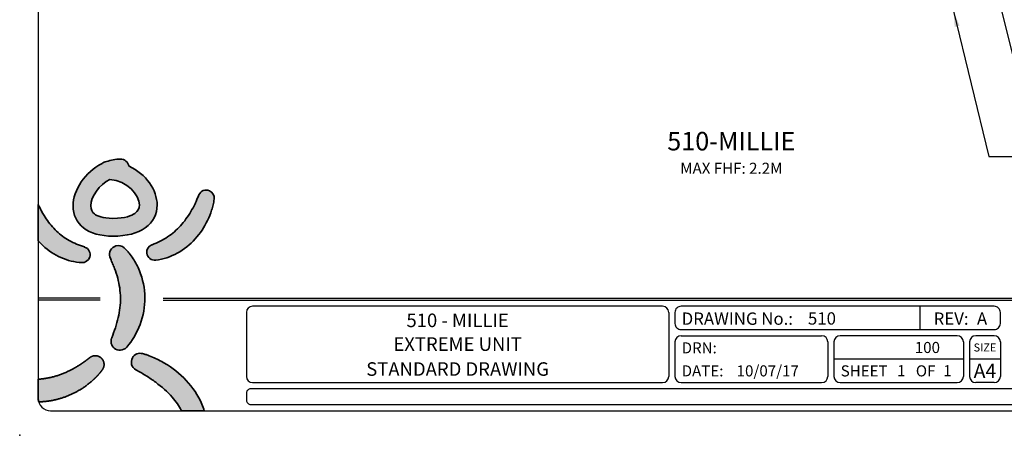
# Model space of a CAD drawing. Units: millimetres. Extents: x 0 to 28804, y 0 to 19939.
# Drawn here: x 0 to 15980, y 0 to 6749 of the extents above; entities that cross this region are included whole.
import ezdxf
from ezdxf.enums import TextEntityAlignment as Align

# ---------------------------------------------------------------- set-up
doc = ezdxf.new("R2010")
doc.units = ezdxf.units.MM
doc.header["$LTSCALE"] = 500
for name, color, linetype in [('EQUIPMENT', 7, 'Continuous'), ('KYOCERAFS1700', 3, 'Continuous'), ('TLTBOARDER1', 1, 'Continuous'), ('TLTBOARDER2', 2, 'Continuous'), ('TLTTXT-STATS', 2, 'Continuous'), ('TLTTXT1-3', 7, 'Continuous'), ('TLTTXT1-8', 7, 'Continuous'), ('TLTTXT2-3', 2, 'Continuous')]:
    doc.layers.add(name, color=color, linetype=linetype)
doc.styles.add('TXT_HELV55', font='txt')
doc.styles.add('TXT_ROMANS', font='Romans.shx', dxfattribs={"height": 180})
doc.dimstyles.new('ISO-25', dxfattribs={"dimtxt": 2.5, "dimasz": 2.5, "dimexe": 1.25, "dimexo": 0.625, "dimtad": 1, "dimtxsty": 'Standard', "dimcen": 2.5, "dimadec": 0, "dimazin": 0, "dimtfac": 1, "dimtmove": 0, "dimatfit": 3, "dimfxl": 1, "dimarcsym": 0})

# ---------------------------------------------------------------- blocks, each defined once
blk = doc.blocks.new('KYOCERAFS1700-A')
at = {"layer": 'KYOCERAFS1700'}
blk.add_point((0, 0), dxfattribs=at)
blk = doc.blocks.new('Title_PROJECT-D')
at = {"layer": 'TLTTXT-STATS', "style": 'TXT_HELV55', "flags": 8}
for p in [(228.13, 25.63), (273.71, 25.53)]:
    blk.add_attdef('-', text='', height=1.8, dxfattribs=at).set_placement(p, align=Align.TOP_LEFT)
at = {"layer": 'TLTTXT1-3', "style": 'TXT_HELV55', "flags": 8}
for tag, p, height in [('0', (155.36, 17.95), 2), ('1', (142.4, 9.59), 1.8), ('1', (149.9, 9.59), 1.8)]:
    blk.add_attdef(tag, p, '', height=height, dxfattribs=at)
at = {"layer": 'TLTTXT1-3', "style": 'TXT_HELV55'}
for p in [(145.27, 13.36), (116.36, 9.56)]:
    blk.add_attdef('-', p, '', height=1.8, dxfattribs=at)
at = {"layer": 'TLTTXT2-3', "style": 'TXT_HELV55'}
for p in [(71.07, 17.57), (71.07, 13.71), (71.07, 9.66)]:
    blk.add_attdef('-', text='', height=2.2, dxfattribs=at).set_placement(p, align=Align.CENTER)
blk.add_attdef('-', (127.93, 17.98), '', height=2, dxfattribs=at)

msp = doc.modelspace()

# ---------------------------------------------------------------- hatches: boundary and pattern name
at = {"true_color": 0x000000}
h = msp.add_hatch(color=18, dxfattribs=at)
h.dxf.hatch_style = 1
edge = h.paths.add_edge_path()
edge.add_spline(control_points=[(1336, 4413), (1063.9, 4278.5), (866.4, 3980.4), (866.4, 3724.6)], knot_values=[2, 2, 2, 2, 3, 3, 3, 3], degree=3, periodic=0)
edge.add_spline(control_points=[(866.4, 3724.6), (866.4, 3580.6), (926.8, 3453.8), (1036.5, 3367.8)], knot_values=[1, 1, 1, 1, 2, 2, 2, 2], degree=3, periodic=0)
edge.add_spline(control_points=[(1036.5, 3367.8), (1149.1, 3279.3), (1309.6, 3234.5), (1513.7, 3234.5)], knot_values=[0, 0, 0, 0, 1, 1, 1, 1], degree=3, periodic=0)
edge.add_spline(control_points=[(1513.7, 3234.5), (1737.3, 3234.5), (1913.9, 3280.2), (2038.7, 3370.4)], knot_values=[8, 8, 8, 8, 9, 9, 9, 9], degree=3, periodic=0)
edge.add_spline(control_points=[(2038.7, 3370.4), (2162.6, 3459.9), (2230.7, 3591.4), (2230.7, 3740.7)], knot_values=[7, 7, 7, 7, 8, 8, 8, 8], degree=3, periodic=0)
edge.add_spline(control_points=[(2230.7, 3740.7), (2230.7, 3982), (2049.8, 4244), (1774.6, 4369.6)], knot_values=[6, 6, 6, 6, 7, 7, 7, 7], degree=3, periodic=0)
edge.add_spline(control_points=[(1774.6, 4369.6), (1761.5, 4435.6), (1703.2, 4485.4), (1633.4, 4485.4)], knot_values=[5, 5, 5, 5, 6, 6, 6, 6], degree=3, periodic=0)
edge.add_spline(control_points=[(1633.4, 4485.4), (1555.3, 4485.4), (1479.4, 4470.4), (1407.6, 4443.9)], knot_values=[4, 4, 4, 4, 5, 5, 5, 5], degree=3, periodic=0)
edge.add_spline(control_points=[(1407.6, 4443.9), (1380.7, 4440.4), (1356.1, 4429.3), (1336, 4413)], knot_values=[3, 3, 3, 3, 4, 4, 4, 4], degree=3, periodic=0)
edge = h.paths.add_edge_path(flags=16)
edge.add_spline(control_points=[(1154.5, 3724.6), (1154.5, 3878.5), (1291.9, 4072.2), (1464.3, 4155.8)], knot_values=[0, 0, 0, 0, 1, 1, 1, 1], degree=3, periodic=0)
edge.add_spline(control_points=[(1464.3, 4155.8), (1744, 4136.2), (1942.7, 3901.3), (1942.7, 3740.7)], knot_values=[5, 5, 5, 5, 6, 6, 6, 6], degree=3, periodic=0)
edge.add_spline(control_points=[(1942.7, 3740.7), (1942.7, 3684), (1918.9, 3639.2), (1870, 3603.9)], knot_values=[4, 4, 4, 4, 5, 5, 5, 5], degree=3, periodic=0)
edge.add_spline(control_points=[(1870, 3603.9), (1818.7, 3566.8), (1715.2, 3522.6), (1513.7, 3522.6)], knot_values=[3, 3, 3, 3, 4, 4, 4, 4], degree=3, periodic=0)
edge.add_spline(control_points=[(1513.7, 3522.6), (1341.8, 3522.6), (1256.1, 3561.6), (1214.4, 3594.3)], knot_values=[2, 2, 2, 2, 3, 3, 3, 3], degree=3, periodic=0)
edge.add_spline(control_points=[(1214.4, 3594.3), (1173.5, 3626.4), (1154.5, 3667.8), (1154.5, 3724.6)], knot_values=[1, 1, 1, 1, 2, 2, 2, 2], degree=3, periodic=0)
h = msp.add_hatch(color=18, dxfattribs=at)
h.dxf.hatch_style = 1
edge = h.paths.add_edge_path()
edge.add_spline(control_points=[(300, 3160.6), (300, 3356.9), (300, 3553.2), (300, 3749.5), (301.2, 3747.2), (302, 3745.4), (302, 3745.4), (302, 3745.4), (329.8, 3689.7), (329.8, 3689.7), (339.9, 3669.8), (350.4, 3649.9), (361.5, 3630.3), (383.3, 3591.1), (406.7, 3552.8), (431.6, 3516), (481.2, 3442.3), (537, 3374.7), (598.9, 3315), (661, 3255.3), (730, 3204.6), (805.1, 3162), (880.4, 3119.5), (962.2, 3086.6), (1049.3, 3058.5), (1049.3, 3058.5), (1052.9, 3057.3), (1052.9, 3057.3), (1121.1, 3035.2), (1158.6, 2962), (1136.5, 2893.8), (1117.8, 2836.4), (1063, 2800.8), (1005.4, 2804.2), (892, 2810.7), (777.4, 2838.7), (669.8, 2886.1), (562, 2932.9), (462.4, 3000.3), (376.7, 3080.7), (349.7, 3106.1), (324.1, 3132.8), (300, 3160.6)], knot_values=[0, 0, 0, 0, 1, 1, 1, 1.3154042, 1.3154042, 1.3154042, 2.3154042, 2.3154042, 2.3154042, 3.3154042, 3.3154042, 3.3154042, 4.3154042, 4.3154042, 4.3154042, 5.3154042, 5.3154042, 5.3154042, 6.3154042, 6.3154042, 6.3154042, 7.3154042, 7.3154042, 7.3154042, 8.3154042, 8.3154042, 8.3154042, 9.3154042, 9.3154042, 9.3154042, 10.3154042, 10.3154042, 10.3154042, 11.3154042, 11.3154042, 11.3154042, 12.3154042, 12.3154042, 12.3154042, 12.6305303, 12.6305303, 12.6305303, 12.6305303], weights=[1, 1, 1, 1, 1, 1, 1, 1, 1, 1, 1, 1, 1, 1, 1, 1, 1, 1, 1, 1, 1, 1, 1, 1, 1, 1, 1, 1, 1, 1, 1, 1, 1, 1, 1, 1, 1, 1, 1, 1, 1, 1, 1], degree=3, periodic=0)
edge = h.paths.add_edge_path()
edge.add_spline(control_points=[(1696.2, 3042.9), (1714.2, 3026.1), (1725.9, 3014), (1739.5, 2999.7), (1752.3, 2985.8), (1764.4, 2971.7), (1776.3, 2957.5), (1799.8, 2928.9), (1821, 2898.9), (1841.6, 2868.4), (1881.1, 2806.7), (1916, 2741.7), (1943.6, 2673.1), (1999.4, 2536.3), (2029.8, 2387), (2031.2, 2237), (2032.9, 2087.1), (2005.5, 1937.5), (1954.4, 1800.3), (1902.6, 1663.2), (1829.4, 1537.5), (1737.1, 1431.4), (1684.4, 1371), (1592.7, 1364.6), (1532.2, 1417.2), (1485, 1458.3), (1470.7, 1523.2), (1491.7, 1578.4), (1491.7, 1578.4), (1493.3, 1582.6), (1493.3, 1582.6), (1536.2, 1694.6), (1574.7, 1802.4), (1599, 1910.6), (1624.1, 2018.4), (1636.6, 2125.6), (1635.1, 2232.4), (1633.5, 2339.2), (1618.5, 2445.8), (1590.6, 2551.6), (1576.4, 2604.4), (1560.3, 2657.6), (1539.9, 2709.3), (1530.6, 2735.6), (1519.6, 2761.3), (1508.6, 2786.8), (1503.2, 2799.6), (1497.5, 2812.2), (1491.8, 2824.4), (1486.8, 2836.4), (1479.4, 2850.1), (1476.9, 2858), (1476.9, 2858), (1464.8, 2897.8), (1464.8, 2897.8), (1441.9, 2972.5), (1483.8, 3051.6), (1558.5, 3074.5), (1608.4, 3089.7), (1660.4, 3075.9), (1696.2, 3042.9)], knot_values=[0, 0, 0, 0, 1, 1, 1, 2, 2, 2, 3, 3, 3, 4, 4, 4, 5, 5, 5, 6, 6, 6, 7, 7, 7, 8, 8, 8, 9, 9, 9, 10, 10, 10, 11, 11, 11, 12, 12, 12, 13, 13, 13, 14, 14, 14, 15, 15, 15, 16, 16, 16, 17, 17, 17, 18, 18, 18, 19, 19, 19, 20, 20, 20, 20], degree=3, periodic=0)
edge = h.paths.add_edge_path()
edge.add_spline(control_points=[(3156.2, 3836.3), (3153.5, 3816.8), (3151.3, 3803.3), (3148.6, 3787.6), (3145.7, 3772.5), (3142.6, 3757.7), (3139.2, 3743), (3132.4, 3713.6), (3124.1, 3684.9), (3115.4, 3656.3), (3097.1, 3599.5), (3075.3, 3543.8), (3049.1, 3489.7), (2997.5, 3381.4), (2929.6, 3279.4), (2847.4, 3188), (2764.5, 3097.3), (2666.8, 3017.7), (2557.4, 2958.7), (2448.6, 2898.9), (2329.3, 2859.4), (2209.3, 2844.1), (2138.3, 2835), (2073.2, 2885.2), (2064.1, 2956.3), (2056.4, 3016.6), (2091.3, 3072.5), (2145.5, 3093.7), (2145.5, 3093.7), (2149.1, 3095.1), (2149.1, 3095.1), (2239.4, 3130.3), (2323.5, 3171.2), (2400.4, 3222.5), (2477.1, 3273.9), (2547.5, 3334.1), (2609.8, 3403.7), (2673.1, 3472.4), (2728.2, 3550.3), (2777.6, 3633.2), (2802, 3674.8), (2825.3, 3717.5), (2846.3, 3761.4), (2857.3, 3783.2), (2867.2, 3805.4), (2877, 3827.5), (2877, 3827.5), (2903.8, 3890.3), (2903.8, 3890.3), (2903.8, 3890.3), (2909.9, 3904.7), (2909.9, 3904.7), (2937.8, 3970.2), (3013.5, 4000.7), (3079, 3972.8), (3133.8, 3949.5), (3164, 3892.6), (3156.2, 3836.3)], knot_values=[0, 0, 0, 0, 1, 1, 1, 2, 2, 2, 3, 3, 3, 4, 4, 4, 5, 5, 5, 6, 6, 6, 7, 7, 7, 8, 8, 8, 9, 9, 9, 10, 10, 10, 11, 11, 11, 12, 12, 12, 13, 13, 13, 14, 14, 14, 15, 15, 15, 16, 16, 16, 17, 17, 17, 18, 18, 18, 19, 19, 19, 19], degree=3, periodic=0)
edge = h.paths.add_edge_path()
edge.add_spline(control_points=[(2994.2, 400), (2872.4, 400), (2750.5, 400), (2628.6, 400), (2586.5, 477.3), (2535.1, 550.1), (2475.5, 618), (2397.2, 706.6), (2306.5, 787.6), (2207.5, 860.5), (2158.2, 897.3), (2106.8, 932.1), (2054.1, 965.1), (2027.8, 981.6), (2001.2, 997.8), (1974.3, 1013.1), (1974.3, 1013.1), (1934.2, 1035.8), (1934.2, 1035.8), (1934.2, 1035.8), (1896.8, 1056.5), (1896.8, 1056.5), (1896.8, 1056.5), (1885.5, 1062.8), (1885.5, 1062.8), (1816.1, 1101.2), (1791, 1188.5), (1829.4, 1257.8), (1862.2, 1317), (1930.8, 1343.9), (1993.3, 1326.6), (2015.2, 1320.5), (2032, 1315.6), (2050.4, 1309.7), (2068.3, 1303.8), (2085.8, 1297.5), (2103.2, 1291.1), (2137.8, 1277.9), (2172, 1263.7), (2205.4, 1248.3), (2272.4, 1217.3), (2337.1, 1181.7), (2399.8, 1142), (2524.6, 1061.9), (2641.4, 964.7), (2741, 848.4), (2840.8, 732.8), (2924, 598.1), (2977, 450.9), (2983.1, 434.1), (2988.9, 417.1), (2994.2, 400)], knot_values=[0, 0, 0, 0, 1, 1, 1, 1.7623878, 1.7623878, 1.7623878, 2.7623878, 2.7623878, 2.7623878, 3.7623878, 3.7623878, 3.7623878, 4.7623878, 4.7623878, 4.7623878, 5.7623878, 5.7623878, 5.7623878, 6.7623878, 6.7623878, 6.7623878, 7.7623878, 7.7623878, 7.7623878, 8.7623878, 8.7623878, 8.7623878, 9.7623878, 9.7623878, 9.7623878, 10.7623878, 10.7623878, 10.7623878, 11.7623878, 11.7623878, 11.7623878, 12.7623878, 12.7623878, 12.7623878, 13.7623878, 13.7623878, 13.7623878, 14.7623878, 14.7623878, 14.7623878, 15.7623878, 15.7623878, 15.7623878, 15.8772591, 15.8772591, 15.8772591, 15.8772591], weights=[1, 1, 1, 1, 1, 1, 1, 1, 1, 1, 1, 1, 1, 1, 1, 1, 1, 1, 1, 1, 1, 1, 1, 1, 1, 1, 1, 1, 1, 1, 1, 1, 1, 1, 1, 1, 1, 1, 1, 1, 1, 1, 1, 1, 1, 1, 1, 1, 1, 1, 1, 1], degree=3, periodic=0)
edge = h.paths.add_edge_path()
edge.add_spline(control_points=[(300, 911), (300.6, 911), (301.2, 911.1), (301.7, 911.1), (361.3, 914.6), (420.4, 923.1), (478.7, 935.5), (595.5, 959.2), (709.1, 1000.9), (818.6, 1055.1), (873, 1082.7), (926.9, 1113), (978.6, 1146.9), (1004.8, 1163.4), (1030, 1181.3), (1055, 1199.2), (1067.5, 1208.1), (1079.6, 1217.3), (1091.5, 1226.5), (1091.5, 1226.5), (1124.1, 1251.6), (1124.1, 1251.6), (1124.1, 1251.6), (1139, 1263.1), (1139, 1263.1), (1201.7, 1311.2), (1291.6, 1299.5), (1339.8, 1236.8), (1379.6, 1185), (1378.4, 1114.7), (1341.6, 1064.6), (1326.5, 1044.2), (1315.5, 1029.9), (1302.4, 1014), (1289.6, 998.6), (1276.5, 984), (1263.2, 969.5), (1236.7, 940.7), (1208.4, 913.9), (1179.6, 887.8), (1121.4, 836.4), (1059.1, 789.3), (992.5, 748.3), (859.9, 665.2), (710.9, 605.1), (555.3, 571.5), (477.4, 555.4), (398, 546.2), (318.6, 543.3), (315.1, 543.3), (311.7, 543.2), (308.2, 543.2), (302.8, 561.7), (300, 580.7), (300, 600), (300, 703.7), (300, 807.3), (300, 911)], knot_values=[0, 0, 0, 0, 0.0096428, 0.0096428, 0.0096428, 1.0096428, 1.0096428, 1.0096428, 2.0096428, 2.0096428, 2.0096428, 3.0096428, 3.0096428, 3.0096428, 4.0096428, 4.0096428, 4.0096428, 5.0096428, 5.0096428, 5.0096428, 6.0096428, 6.0096428, 6.0096428, 7.0096428, 7.0096428, 7.0096428, 8.0096428, 8.0096428, 8.0096428, 9.0096428, 9.0096428, 9.0096428, 10.0096428, 10.0096428, 10.0096428, 11.0096428, 11.0096428, 11.0096428, 12.0096428, 12.0096428, 12.0096428, 13.0096428, 13.0096428, 13.0096428, 14.0096428, 14.0096428, 14.0096428, 15.0096428, 15.0096428, 15.0096428, 15.0530492, 15.0530492, 15.0530492, 15.3410362, 15.3410362, 15.3410362, 16.3410362, 16.3410362, 16.3410362, 16.3410362], weights=[1, 1, 1, 1, 1, 1, 1, 1, 1, 1, 1, 1, 1, 1, 1, 1, 1, 1, 1, 1, 1, 1, 1, 1, 1, 1, 1, 1, 1, 1, 1, 1, 1, 1, 1, 1, 1, 1, 1, 1, 1, 1, 1, 1, 1, 1, 1, 1, 1, 1, 1, 1, 0.9931006, 0.9931006, 1, 1, 1, 1], degree=3, periodic=0)

# ---------------------------------------------------------------- linework, layer by layer
at = {"layer": 'TLTBOARDER1'}
for p, q in [((10434.2, 2096.4, 0), (3780.1, 2096.4)), ((3680.1, 1996.4, 0), (3680.1, 956.4, 0)), ((10534.2, 1996.4, 0), (10534.2, 956.4, 0)), ((10734.2, 1616.4, 0), (13015.5, 1616.4, 0)), ((15215.5, 1616.4, 0), (13315.5, 1616.4, 0)), ((15815.5, 1616.4, 0), (15515.5, 1616.4, 0)), ((10634.2, 1516.4, 0), (10634.2, 956.4, 0)), ((13115.5, 1516.4, 0), (13115.5, 956.4, 0)), ((13215.5, 1516.4, 0), (13215.5, 956.4, 0)), ((15315.5, 1516.4, 0), (15315.5, 956.4, 0)), ((15415.5, 1516.4, 0), (15415.5, 956.4, 0)), ((15915.5, 1516.4, 0), (15915.5, 956.4, 0)), ((15315.5, 1236.4, 0), (13215.5, 1236.4, 0)), ((15915.5, 1236.4, 0), (15415.5, 1236.4, 0)), ((3780.1, 856.4, 0), (10434.2, 856.4, 0)), ((10734.2, 856.4, 0), (13015.5, 856.4, 0)), ((13315.5, 856.4, 0), (15215.5, 856.4, 0)), ((15815.5, 856.4, 0), (15515.5, 856.4, 0))]:
    msp.add_line(p, q, dxfattribs=at)
for points in [[(10634.2, 1996.4), (10634.2, 1816.4, 0.4142136), (10734.2, 1716.4), (15815.5, 1716.4, 0.4142136), (15915.5, 1816.4), (15915.5, 1996.4, 0.4142136), (15815.5, 2096.4), (10734.2, 2096.4, 0.4142136)], [(3680.1, 570, 0.4142136), (3750.1, 500), (23189.6, 500, 0.4142136), (23259.6, 570), (23259.6, 686.4, 0.4142136), (23189.6, 756.4), (3750.1, 756.4, 0.4142136), (3680.1, 686.4)]]:
    msp.add_lwpolyline(points, format="xyb", close=True, dxfattribs=at)
msp.add_lwpolyline([(14611.1, 2096.4), (14611.1, 1716.4)], dxfattribs=at)
for centre, start, end in [((3780.1, 1996.4, 0), 90, 180), ((10434.2, 1996.4, 0), 0, 90), ((10734.2, 1516.4, 0), 90, 180), ((13015.5, 1516.4, 0), 0, 90), ((13315.5, 1516.4, 0), 90, 180), ((15215.5, 1516.4, 0), 0, 90), ((15515.5, 1516.4, 0), 90, 180), ((15815.5, 1516.4, 0), 0, 90), ((3780.1, 956.4, 0), 180, 270), ((10434.2, 956.4, 0), 270, 0), ((10734.2, 956.4, 0), 180, 270), ((13015.5, 956.4, 0), 270, 0), ((13315.5, 956.4, 0), 180, 270), ((15215.5, 956.4, 0), 270, 0), ((15515.5, 956.4, 0), 180, 270), ((15815.5, 956.4, 0), 270, 0)]:
    msp.add_arc(centre, 100, start, end, dxfattribs=at)
at = {"layer": 'TLTBOARDER2'}
for p, q in [((300, 19700), (300, 600)), ((500, 400), (28250, 400))]:
    msp.add_line(p, q, dxfattribs=at)
for points in [[(1307.9, 2226.4), (300, 2226.4)], [(1307.9, 2226.4), (300, 2226.4)], [(1307.9, 2196.4), (300, 2196.4)], [(2328.9, 2226.4), (28450, 2226.4)], [(2328.9, 2196.4), (28450, 2196.4)]]:
    msp.add_lwpolyline(points, dxfattribs=at)
msp.add_arc((500, 600), 200, 180, 270, dxfattribs=at)
at = {"layer": 'TLTBOARDER2', "color": 18, "lineweight": 35, "true_color": 0x000000}
for points, knots in [([(1513.7, 3234.5), (1309.6, 3234.5), (1149.1, 3279.3), (1036.5, 3367.8), (926.8, 3453.8), (866.4, 3580.6), (866.4, 3724.6), (866.4, 3980.4), (1063.9, 4278.5), (1336, 4413), (1356.1, 4429.3), (1380.7, 4440.4), (1407.6, 4443.9), (1479.4, 4470.4), (1555.3, 4485.4), (1633.4, 4485.4), (1703.2, 4485.4), (1761.5, 4435.6), (1774.6, 4369.6), (2049.8, 4244), (2230.7, 3982), (2230.7, 3740.7), (2230.7, 3591.4), (2162.6, 3459.9), (2038.7, 3370.4), (1913.9, 3280.2), (1737.3, 3234.5), (1513.7, 3234.5)], [0, 0, 0, 0, 1, 1, 1, 2, 2, 2, 3, 3, 3, 4, 4, 4, 5, 5, 5, 6, 6, 6, 7, 7, 7, 8, 8, 8, 9, 9, 9, 9]), ([(1464.3, 4155.8), (1291.9, 4072.2), (1154.5, 3878.5), (1154.5, 3724.6), (1154.5, 3667.8), (1173.5, 3626.4), (1214.4, 3594.3), (1256.1, 3561.6), (1341.8, 3522.6), (1513.7, 3522.6), (1715.2, 3522.6), (1818.7, 3566.8), (1870, 3603.9), (1918.9, 3639.2), (1942.7, 3684), (1942.7, 3740.7), (1942.7, 3901.3), (1744, 4136.2), (1464.3, 4155.8)], [0, 0, 0, 0, 1, 1, 1, 2, 2, 2, 3, 3, 3, 4, 4, 4, 5, 5, 5, 6, 6, 6, 6]), ([(3156.2, 3836.3), (3153.5, 3816.8), (3151.3, 3803.3), (3148.6, 3787.6), (3145.7, 3772.5), (3142.6, 3757.7), (3139.2, 3743), (3132.4, 3713.6), (3124.1, 3684.9), (3115.4, 3656.3), (3097.1, 3599.5), (3075.3, 3543.8), (3049.1, 3489.7), (2997.5, 3381.4), (2929.6, 3279.4), (2847.4, 3188), (2764.5, 3097.3), (2666.8, 3017.7), (2557.4, 2958.7), (2448.6, 2898.9), (2329.3, 2859.4), (2209.3, 2844.1), (2138.3, 2835), (2073.2, 2885.2), (2064.1, 2956.3), (2056.4, 3016.6), (2091.3, 3072.5), (2145.5, 3093.7), (2145.5, 3093.7), (2149.1, 3095.1), (2149.1, 3095.1), (2239.4, 3130.3), (2323.5, 3171.2), (2400.4, 3222.5), (2477.1, 3273.9), (2547.5, 3334.1), (2609.8, 3403.7), (2673.1, 3472.4), (2728.2, 3550.3), (2777.6, 3633.2), (2802, 3674.8), (2825.3, 3717.5), (2846.3, 3761.4), (2857.3, 3783.2), (2867.2, 3805.4), (2877, 3827.5), (2877, 3827.5), (2903.8, 3890.3), (2903.8, 3890.3), (2903.8, 3890.3), (2909.9, 3904.7), (2909.9, 3904.7), (2937.8, 3970.2), (3013.5, 4000.7), (3079, 3972.8), (3133.8, 3949.5), (3164, 3892.6), (3156.2, 3836.3)], [0, 0, 0, 0, 1, 1, 1, 2, 2, 2, 3, 3, 3, 4, 4, 4, 5, 5, 5, 6, 6, 6, 7, 7, 7, 8, 8, 8, 9, 9, 9, 10, 10, 10, 11, 11, 11, 12, 12, 12, 13, 13, 13, 14, 14, 14, 15, 15, 15, 16, 16, 16, 17, 17, 17, 18, 18, 18, 19, 19, 19, 19]), ([(300, 3160.6), (300, 3356.9), (300, 3553.2), (300, 3749.5), (301.2, 3747.2), (302, 3745.4), (302, 3745.4), (302, 3745.4), (329.8, 3689.7), (329.8, 3689.7), (339.9, 3669.8), (350.4, 3649.9), (361.5, 3630.3), (383.3, 3591.1), (406.7, 3552.8), (431.6, 3516), (481.2, 3442.3), (537, 3374.7), (598.9, 3315), (661, 3255.3), (730, 3204.6), (805.1, 3162), (880.4, 3119.5), (962.2, 3086.6), (1049.3, 3058.5), (1049.3, 3058.5), (1052.9, 3057.3), (1052.9, 3057.3), (1121.1, 3035.2), (1158.6, 2962), (1136.5, 2893.8), (1117.8, 2836.4), (1063, 2800.8), (1005.4, 2804.2), (892, 2810.7), (777.4, 2838.7), (669.8, 2886.1), (562, 2932.9), (462.4, 3000.3), (376.7, 3080.7), (349.7, 3106.1), (324.1, 3132.8), (300, 3160.6)], [0, 0, 0, 0, 1, 1, 1, 1.3154042, 1.3154042, 1.3154042, 2.3154042, 2.3154042, 2.3154042, 3.3154042, 3.3154042, 3.3154042, 4.3154042, 4.3154042, 4.3154042, 5.3154042, 5.3154042, 5.3154042, 6.3154042, 6.3154042, 6.3154042, 7.3154042, 7.3154042, 7.3154042, 8.3154042, 8.3154042, 8.3154042, 9.3154042, 9.3154042, 9.3154042, 10.3154042, 10.3154042, 10.3154042, 11.3154042, 11.3154042, 11.3154042, 12.3154042, 12.3154042, 12.3154042, 12.6305303, 12.6305303, 12.6305303, 12.6305303]), ([(1696.2, 3042.9), (1714.2, 3026.1), (1725.9, 3014), (1739.5, 2999.7), (1752.3, 2985.8), (1764.4, 2971.7), (1776.3, 2957.5), (1799.8, 2928.9), (1821, 2898.9), (1841.6, 2868.4), (1881.1, 2806.7), (1916, 2741.7), (1943.6, 2673.1), (1999.4, 2536.3), (2029.8, 2387), (2031.2, 2237), (2032.9, 2087.1), (2005.5, 1937.5), (1954.4, 1800.3), (1902.6, 1663.2), (1829.4, 1537.5), (1737.1, 1431.4), (1684.4, 1371), (1592.7, 1364.6), (1532.2, 1417.2), (1485, 1458.3), (1470.7, 1523.2), (1491.7, 1578.4), (1491.7, 1578.4), (1493.3, 1582.6), (1493.3, 1582.6), (1536.2, 1694.6), (1574.7, 1802.4), (1599, 1910.6), (1624.1, 2018.4), (1636.6, 2125.6), (1635.1, 2232.4), (1633.5, 2339.2), (1618.5, 2445.8), (1590.6, 2551.6), (1576.4, 2604.4), (1560.3, 2657.6), (1539.9, 2709.3), (1530.6, 2735.6), (1519.6, 2761.3), (1508.6, 2786.8), (1503.2, 2799.6), (1497.5, 2812.2), (1491.8, 2824.4), (1486.8, 2836.4), (1479.4, 2850.1), (1476.9, 2858), (1476.9, 2858), (1464.8, 2897.8), (1464.8, 2897.8), (1441.9, 2972.5), (1483.8, 3051.6), (1558.5, 3074.5), (1608.4, 3089.7), (1660.4, 3075.9), (1696.2, 3042.9)], [0, 0, 0, 0, 1, 1, 1, 2, 2, 2, 3, 3, 3, 4, 4, 4, 5, 5, 5, 6, 6, 6, 7, 7, 7, 8, 8, 8, 9, 9, 9, 10, 10, 10, 11, 11, 11, 12, 12, 12, 13, 13, 13, 14, 14, 14, 15, 15, 15, 16, 16, 16, 17, 17, 17, 18, 18, 18, 19, 19, 19, 20, 20, 20, 20]), ([(2994.2, 400), (2872.4, 400), (2750.5, 400), (2628.6, 400), (2586.5, 477.3), (2535.1, 550.1), (2475.5, 618), (2397.2, 706.6), (2306.5, 787.6), (2207.5, 860.5), (2158.2, 897.3), (2106.8, 932.1), (2054.1, 965.1), (2027.8, 981.6), (2001.2, 997.8), (1974.3, 1013.1), (1974.3, 1013.1), (1934.2, 1035.8), (1934.2, 1035.8), (1934.2, 1035.8), (1896.8, 1056.5), (1896.8, 1056.5), (1896.8, 1056.5), (1885.5, 1062.8), (1885.5, 1062.8), (1816.1, 1101.2), (1791, 1188.5), (1829.4, 1257.8), (1862.2, 1317), (1930.8, 1343.9), (1993.3, 1326.6), (2015.2, 1320.5), (2032, 1315.6), (2050.4, 1309.7), (2068.3, 1303.8), (2085.8, 1297.5), (2103.2, 1291.1), (2137.8, 1277.9), (2172, 1263.7), (2205.4, 1248.3), (2272.4, 1217.3), (2337.1, 1181.7), (2399.8, 1142), (2524.6, 1061.9), (2641.4, 964.7), (2741, 848.4), (2840.8, 732.8), (2924, 598.1), (2977, 450.9), (2983.1, 434.1), (2988.9, 417.1), (2994.2, 400)], [0, 0, 0, 0, 1, 1, 1, 1.7623878, 1.7623878, 1.7623878, 2.7623878, 2.7623878, 2.7623878, 3.7623878, 3.7623878, 3.7623878, 4.7623878, 4.7623878, 4.7623878, 5.7623878, 5.7623878, 5.7623878, 6.7623878, 6.7623878, 6.7623878, 7.7623878, 7.7623878, 7.7623878, 8.7623878, 8.7623878, 8.7623878, 9.7623878, 9.7623878, 9.7623878, 10.7623878, 10.7623878, 10.7623878, 11.7623878, 11.7623878, 11.7623878, 12.7623878, 12.7623878, 12.7623878, 13.7623878, 13.7623878, 13.7623878, 14.7623878, 14.7623878, 14.7623878, 15.7623878, 15.7623878, 15.7623878, 15.8772591, 15.8772591, 15.8772591, 15.8772591])]:
    msp.add_open_spline(points, degree=3, knots=knots, dxfattribs=at)
msp.add_rational_spline([(300, 911), (300.6, 911), (301.2, 911.1), (301.7, 911.1), (361.3, 914.6), (420.4, 923.1), (478.7, 935.5), (595.5, 959.2), (709.1, 1000.9), (818.6, 1055.1), (873, 1082.7), (926.9, 1113), (978.6, 1146.9), (1004.8, 1163.4), (1030, 1181.3), (1055, 1199.2), (1067.5, 1208.1), (1079.6, 1217.3), (1091.5, 1226.5), (1091.5, 1226.5), (1124.1, 1251.6), (1124.1, 1251.6), (1124.1, 1251.6), (1139, 1263.1), (1139, 1263.1), (1201.7, 1311.2), (1291.6, 1299.5), (1339.8, 1236.8), (1379.6, 1185), (1378.4, 1114.7), (1341.6, 1064.6), (1326.5, 1044.2), (1315.5, 1029.9), (1302.4, 1014), (1289.6, 998.6), (1276.5, 984), (1263.2, 969.5), (1236.7, 940.7), (1208.4, 913.9), (1179.6, 887.8), (1121.4, 836.4), (1059.1, 789.3), (992.5, 748.3), (859.9, 665.2), (710.9, 605.1), (555.3, 571.5), (477.4, 555.4), (398, 546.2), (318.6, 543.3), (315.1, 543.3), (311.7, 543.2), (308.2, 543.2), (302.8, 561.7), (300, 580.7), (300, 600), (300, 703.7), (300, 807.3), (300, 911)], [1, 1, 1, 1, 1, 1, 1, 1, 1, 1, 1, 1, 1, 1, 1, 1, 1, 1, 1, 1, 1, 1, 1, 1, 1, 1, 1, 1, 1, 1, 1, 1, 1, 1, 1, 1, 1, 1, 1, 1, 1, 1, 1, 1, 1, 1, 1, 1, 1, 1, 1, 1, 0.99310055746, 0.99310055746, 1, 1, 1, 1], degree=3, knots=[0, 0, 0, 0, 0.0096428, 0.0096428, 0.0096428, 1.0096428, 1.0096428, 1.0096428, 2.0096428, 2.0096428, 2.0096428, 3.0096428, 3.0096428, 3.0096428, 4.0096428, 4.0096428, 4.0096428, 5.0096428, 5.0096428, 5.0096428, 6.0096428, 6.0096428, 6.0096428, 7.0096428, 7.0096428, 7.0096428, 8.0096428, 8.0096428, 8.0096428, 9.0096428, 9.0096428, 9.0096428, 10.0096428, 10.0096428, 10.0096428, 11.0096428, 11.0096428, 11.0096428, 12.0096428, 12.0096428, 12.0096428, 13.0096428, 13.0096428, 13.0096428, 14.0096428, 14.0096428, 14.0096428, 15.0096428, 15.0096428, 15.0096428, 15.0530492, 15.0530492, 15.0530492, 15.3410362, 15.3410362, 15.3410362, 16.3410362, 16.3410362, 16.3410362, 16.3410362], dxfattribs=at)

# ---------------------------------------------------------------- block references
at = {"xscale": 100, "yscale": 100, "zscale": 100}
msp.add_blockref('KYOCERAFS1700-A', (0, 0), dxfattribs=at)
ref = msp.add_blockref('Title_PROJECT-D', (0, 0), dxfattribs=dict(xscale=100, yscale=100, zscale=100))
ref.add_attrib('-', '510 - MILLIE', dxfattribs={"layer": 'TLTTXT2-3', "height": 220, "style": 'TXT_HELV55'}).set_placement((7107.2, 1757.2, 0), align=Align.CENTER)
ref.add_attrib('-', 'EXTREME UNIT', dxfattribs={"layer": 'TLTTXT2-3', "height": 220, "style": 'TXT_HELV55'}).set_placement((7107.2, 1371.2, 0), align=Align.CENTER)
ref.add_attrib('-', 'STANDARD DRAWING', dxfattribs={"layer": 'TLTTXT2-3', "height": 220, "style": 'TXT_HELV55'}).set_placement((7107.2, 966.2, 0), align=Align.CENTER)
ref.add_attrib('-', '510', (12793.3, 1797.7), dxfattribs={"layer": 'TLTTXT2-3', "height": 200, "style": 'TXT_HELV55'})
ref.add_attrib('-', '10/07/17', (11635.5, 956.4, 0), dxfattribs={"layer": 'TLTTXT1-3', "height": 180, "style": 'TXT_HELV55'})
ref.add_attrib('-', '100', (14527.1, 1336.4, 0), dxfattribs={"layer": 'TLTTXT1-3', "height": 180, "style": 'TXT_HELV55'})
ref.add_attrib('1', '1', (14239.5, 959.4, 0), dxfattribs={"layer": 'TLTTXT1-3', "height": 180, "style": 'TXT_HELV55'})
ref.add_attrib('1', '1', (14989.5, 959.4, 0), dxfattribs={"layer": 'TLTTXT1-3', "height": 180, "style": 'TXT_HELV55'})
ref.add_attrib('0', 'A', (15535.8, 1794.6, 0), dxfattribs={"layer": 'TLTTXT1-3', "height": 200, "style": 'TXT_HELV55'})

# ---------------------------------------------------------------- texts
at = {"insert": (11549.6, 4586.5), "char_height": 300, "attachment_point": 5, "style": 'TXT_ROMANS'}
msp.add_mtext('510-MILLIE\\P{\\H0.6x;MAX FHF: 2.2M}', dxfattribs=at)
at = {"layer": 'TLTTXT1-8', "color": 7, "style": 'TXT_HELV55'}
for s, p in [('DRAWING No.:', (10743.1, 1794.6)), ('REV:', (14832.6, 1794.6, 0))]:
    msp.add_text(s, height=200, dxfattribs=at).set_placement(p)
at = {"layer": 'TLTTXT1-8', "style": 'TXT_HELV55'}
for s, p in [('DRN:', (10743.1, 1330.1, 0)), ('DATE:', (10743.1, 956.4, 0)), ('SHEET', (13324.4, 956.4, 0)), ('OF', (14544.1, 956.4, 0))]:
    msp.add_text(s, height=180, dxfattribs=at).set_placement(p)
msp.add_text('SIZE', height=130, dxfattribs=at).set_placement((15665.5, 1361.4, 0), align=Align.CENTER)
at = {"layer": 'TLTTXT1-8', "color": 7, "style": 'TXT_HELV55'}
msp.add_text('A4', height=230, dxfattribs=at).set_placement((15665.5, 931.4, 0), align=Align.CENTER)

# ---------------------------------------------------------------- leaders
at = {"layer": 'EQUIPMENT', "annotation_type": 0, "has_hookline": 1, "hookline_direction": 0}
for points, text_width in [([(15441.6, 8853.6), (16333.7, 5296.2), (16583.7, 5296.2)], 1911.4), ([(15155.4, 6885), (15727.9, 4525.7), (15977.9, 4525.7)], 2228.6)]:
    msp.add_leader(points, dimstyle='ISO-25', override={"dimscale": 100, "dimtxt": 1.8, "dimexe": 2, "dimexo": 2, "dimgap": 1, "dimtoh": 1, "dimdec": 0, "dimzin": 0, "dimdsep": 46, "dimtxsty": 'TXT_ROMANS', "dimcen": 5, "dimclrd": 256, "dimclre": 256, "dimclrt": 256, "dimtix": 1, "dimatfit": 2, "dimtvp": 1, "dimtolj": 1, "dimtzin": 0, "dimarcsym": 1}, dxfattribs=dict(at, text_width=text_width))

doc.saveas('drawing.dxf')
